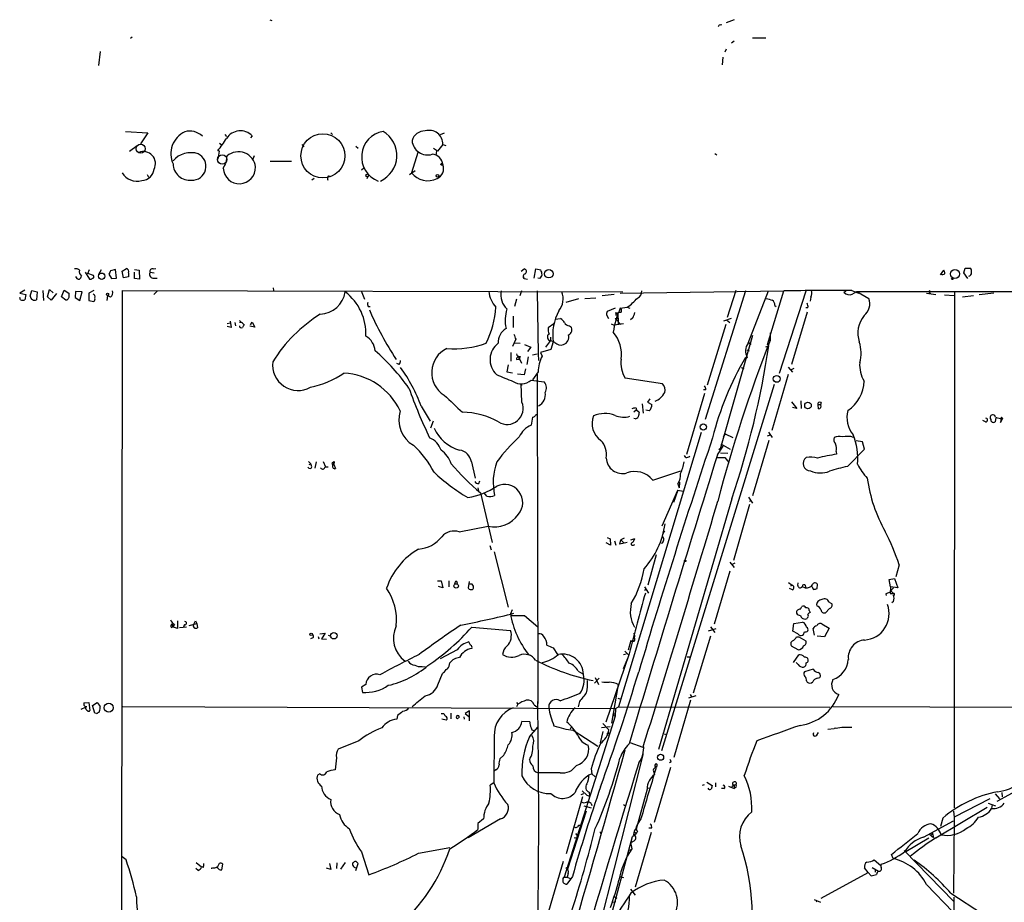
# Model space of a CAD drawing. Extents: x 0 to 1094, y 3274 to 4177.
# Drawn here: x 29 to 219, y 4007 to 4177 of the extents above; entities that cross this region are included whole.
import ezdxf

# ---------------------------------------------------------------- set-up
doc = ezdxf.new("R2010")
doc.units = 0
doc.header["$MEASUREMENT"] = 0
doc.layers.add('MAIN', color=5, linetype='CONTINUOUS')

msp = doc.modelspace()

# ---------------------------------------------------------------- linework, layer by layer
at = {"layer": 'MAIN'}
for p, q in [((77.1313, 4177.3686), (77.5547, 4177.1992)), ((163.9147, 4176.3526), (164.2533, 4176.4372)), ((166.624, 4177.3686), (165.1, 4176.7759)), ((50.292, 4173.8126), (50.6307, 4174.0666)), ((166.624, 4173.2199), (166.116, 4172.8812)), ((170.18, 4173.8972), (172.72, 4173.8972)), ((44.45, 4171.2726), (44.1113, 4168.5632)), ((165.1, 4171.6959), (164.846, 4171.1032)), ((164.4227, 4170.1719), (164.338, 4168.6479)), ((49.3607, 4155.8632), (53.6787, 4155.6092)), ((53.6787, 4155.6092), (52.2393, 4153.4926)), ((68.4953, 4155.2706), (68.834, 4154.8472)), ((88.9, 4155.6092), (89.2387, 4155.2706)), ((110.744, 4155.5246), (109.982, 4155.1859)), ((67.4793, 4153.5772), (67.9873, 4153.2386)), ((73.7447, 4155.0166), (73.406, 4154.5932)), ((51.562, 4153.0692), (50.1227, 4151.9686)), ((67.4793, 4152.0532), (67.1407, 4152.1379)), ((67.2253, 4150.5292), (67.4793, 4152.0532)), ((83.312, 4153.3232), (83.7353, 4152.8999)), ((93.726, 4152.9846), (94.1493, 4152.6459)), ((105.664, 4151.7992), (104.4787, 4147.9046)), ((109.474, 4152.0532), (108.712, 4152.5612)), ((109.3047, 4152.2226), (109.22, 4151.4606)), ((110.49, 4153.3232), (109.474, 4152.0532)), ((110.49, 4153.3232), (111.0827, 4153.1539)), ((162.8987, 4151.6299), (163.322, 4151.3759)), ((68.1567, 4148.7512), (68.6647, 4149.6826)), ((68.834, 4150.1906), (68.9187, 4151.1219)), ((74.168, 4151.1219), (73.914, 4150.5292)), ((77.216, 4150.1059), (81.3647, 4150.1059)), ((95.25, 4148.7512), (94.8267, 4148.4126)), ((105.156, 4148.2432), (104.0553, 4147.4812)), ((53.5093, 4147.5659), (53.7633, 4147.0579)), ((85.6827, 4146.8039), (85.2593, 4146.4652)), ((88.4767, 4147.3119), (88.9, 4147.1426)), ((96.012, 4147.1426), (95.8427, 4146.7192)), ((41.5713, 4128.7699), (42.418, 4127.4152)), ((42.0793, 4128.5159), (42.418, 4129.2779)), ((44.196, 4128.3466), (44.704, 4129.2779)), ((47.4133, 4129.2779), (46.482, 4129.0239)), ((47.5827, 4127.5846), (47.4133, 4129.2779)), ((48.6833, 4128.9392), (49.53, 4129.4472)), ((48.9373, 4127.6692), (48.6833, 4128.9392)), ((51.054, 4129.2779), (51.9853, 4129.1086)), ((51.054, 4127.4999), (51.054, 4128.7699)), ((51.9853, 4129.1086), (52.07, 4127.4152)), ((54.102, 4128.7699), (54.864, 4128.6006)), ((54.6947, 4129.3626), (55.2027, 4129.4472)), ((125.5607, 4128.9392), (126.1533, 4129.3626)), ((128.1007, 4127.5846), (128.4393, 4129.3626)), ((128.4393, 4129.3626), (129.3707, 4129.1932)), ((206.4173, 4128.2619), (207.01, 4129.1086)), ((210.9047, 4128.6006), (211.1587, 4129.5319)), ((211.1587, 4129.5319), (212.1747, 4129.5319)), ((43.18, 4128.0926), (42.0793, 4128.5159)), ((46.1433, 4128.3466), (46.6513, 4127.4999)), ((46.6513, 4127.4999), (47.5827, 4127.5846)), ((49.9533, 4127.8386), (48.9373, 4127.6692)), ((49.9533, 4128.6006), (49.9533, 4127.8386)), ((52.07, 4127.4152), (51.054, 4127.4999)), ((54.61, 4127.5846), (55.4567, 4127.5846)), ((126.1533, 4127.4999), (126.0687, 4127.9232)), ((126.1533, 4127.4999), (126.8307, 4127.4152)), ((129.2013, 4127.4999), (128.778, 4127.5846)), ((211.6667, 4127.4999), (210.9047, 4128.6006)), ((29.972, 4125.2986), (28.956, 4124.7059)), ((30.988, 4124.1132), (31.3267, 4125.2139)), ((31.3267, 4125.2139), (32.3427, 4124.9599)), ((32.3427, 4124.9599), (32.1733, 4123.4359)), ((33.4433, 4125.2139), (33.528, 4123.2666)), ((34.29, 4124.0286), (34.7133, 4125.3832)), ((34.7133, 4125.3832), (35.3907, 4124.7906)), ((36.9993, 4124.0286), (37.5073, 4125.2986)), ((37.5073, 4125.2986), (38.4387, 4124.7059)), ((39.7087, 4125.0446), (39.624, 4123.8592)), ((40.9787, 4124.9599), (39.7087, 4125.0446)), ((40.5553, 4123.2666), (40.9787, 4124.9599)), ((43.2647, 4125.2139), (42.2487, 4124.7059)), ((48.5987, 3996.8592), (48.768, 4125.2139)), ((48.768, 4125.2139), (145.2033, 4124.9599)), ((55.5413, 4125.1292), (54.7793, 4124.4519)), ((77.8087, 4125.7219), (77.8933, 4125.2139)), ((94.742, 4125.1292), (95.4193, 4123.5206)), ((125.6453, 4125.1292), (125.3067, 4124.1979)), ((128.6933, 4125.1292), (128.8627, 4113.0219)), ((144.6953, 4124.7059), (176.1913, 4125.1292)), ((168.8253, 4125.1292), (161.036, 4100.4066)), ((166.9627, 4125.2139), (165.2693, 4120.0492)), ((169.3333, 4115.0539), (173.228, 4125.1292)), ((173.0587, 4114.7999), (176.1913, 4125.1292)), ((175.3447, 4109.2966), (180.5093, 4125.1292)), ((188.1293, 4125.0446), (187.7907, 4124.8752)), ((189.3147, 4125.2139), (190.5847, 4124.7059)), ((189.3993, 4124.5366), (190.246, 4125.0446)), ((190.246, 4125.0446), (362.8813, 4124.9599)), ((190.246, 4125.0446), (192.6167, 4123.6899)), ((209.1267, 4125.0446), (209.042, 4025.5612)), ((28.956, 4124.7059), (30.1413, 4124.4519)), ((29.1253, 4123.4359), (28.956, 4123.8592)), ((30.1413, 4124.4519), (29.972, 4123.4359)), ((35.052, 4123.3512), (34.29, 4124.0286)), ((36.068, 4124.6212), (35.052, 4123.3512)), ((37.846, 4123.3512), (36.9993, 4124.0286)), ((38.1, 4123.3512), (37.846, 4123.3512)), ((39.624, 4123.8592), (40.5553, 4123.2666)), ((42.2487, 4124.7059), (42.2487, 4123.2666)), ((42.2487, 4123.2666), (43.2647, 4123.0972)), ((45.8893, 4124.2826), (45.72, 4123.2666)), ((46.482, 4123.9439), (45.8893, 4124.2826)), ((124.714, 4123.5206), (124.2907, 4122.1659)), ((136.652, 4123.6052), (134.1967, 4122.9279)), ((139.954, 4123.7746), (137.8373, 4123.6052)), ((141.224, 4124.2826), (143.51, 4124.5366)), ((181.4407, 4123.9439), (181.2713, 4123.1819)), ((203.708, 4124.7059), (205.486, 4124.4519)), ((207.1793, 4124.3672), (209.042, 4124.2826)), ((210.6507, 4124.0286), (212.7673, 4124.2826)), ((216.662, 4124.7059), (213.868, 4124.3672)), ((96.0967, 4122.1659), (96.52, 4122.1659)), ((143.6793, 4121.8272), (142.1553, 4121.1499)), ((144.6953, 4121.8272), (146.05, 4121.9966)), ((146.05, 4121.9966), (146.558, 4121.8272)), ((174.498, 4122.3352), (174.752, 4122.1659)), ((180.848, 4121.9119), (180.4247, 4121.9119)), ((69.5113, 4119.2872), (69.6807, 4118.1019)), ((71.2893, 4119.4566), (72.2207, 4118.6099)), ((124.0367, 4120.3032), (124.0367, 4118.1019)), ((132.1647, 4119.7106), (133.1807, 4119.7952)), ((142.0707, 4120.3879), (142.4093, 4119.7952)), ((143.6793, 4119.7952), (144.4413, 4119.7952)), ((143.6793, 4119.7952), (144.78, 4118.6946)), ((144.018, 4120.7266), (144.1873, 4120.8112)), ((144.1873, 4120.8112), (144.272, 4118.6099)), ((147.066, 4119.8799), (146.6427, 4119.5412)), ((166.0313, 4119.7952), (164.592, 4119.2872)), ((165.1847, 4119.5412), (165.7773, 4119.0332)), ((180.6787, 4121.0652), (177.7153, 4110.9899)), ((69.5113, 4118.9486), (68.9187, 4118.7792)), ((69.6807, 4118.1019), (68.9187, 4118.2712)), ((70.4427, 4119.0332), (70.5273, 4118.4406)), ((71.2893, 4119.1179), (71.882, 4119.0332)), ((74.2527, 4118.1866), (73.3213, 4118.3559)), ((73.406, 4118.6099), (73.7447, 4119.1179)), ((73.7447, 4119.1179), (74.2527, 4118.1866)), ((131.9107, 4118.7792), (130.81, 4118.0172)), ((134.874, 4118.4406), (135.128, 4118.2712)), ((142.9173, 4118.7792), (143.51, 4118.5252)), ((145.288, 4118.7792), (143.51, 4118.5252)), ((165.0153, 4118.6946), (161.4593, 4107.0106)), ((124.5447, 4115.8159), (123.952, 4114.4612)), ((131.2333, 4115.5619), (130.302, 4114.2919)), ((131.2333, 4116.2392), (131.2333, 4115.5619)), ((132.08, 4115.2232), (131.2333, 4115.5619)), ((170.18, 4116.5779), (163.9993, 4094.9032)), ((173.3127, 4115.8159), (173.5667, 4115.5619)), ((173.5667, 4117.0859), (173.5667, 4115.5619)), ((124.2907, 4115.1386), (125.3913, 4115.0539)), ((126.238, 4114.7999), (127.4233, 4114.2919)), ((127.4233, 4114.2919), (126.8307, 4113.4452)), ((131.318, 4113.8686), (129.286, 4113.2759)), ((131.7413, 4115.3079), (131.318, 4113.8686)), ((169.0793, 4113.7839), (169.5027, 4113.6146)), ((169.418, 4115.2232), (169.926, 4114.8846)), ((172.72, 4114.3766), (173.3127, 4114.5459)), ((173.0587, 4114.7999), (173.3127, 4114.5459)), ((173.0587, 4114.7999), (173.3127, 4114.5459)), ((123.6133, 4113.2759), (123.6133, 4111.5826)), ((124.714, 4111.9212), (125.222, 4112.0059)), ((125.0527, 4112.4292), (125.6453, 4111.2439)), ((125.0527, 4112.4292), (125.222, 4112.0059)), ((125.3913, 4112.5139), (125.222, 4112.0059)), ((126.9153, 4112.4292), (126.6613, 4110.9899)), ((127.762, 4112.8526), (128.6933, 4113.0219)), ((128.8627, 4113.0219), (128.9473, 4111.7519)), ((129.286, 4113.2759), (129.6247, 4112.5986)), ((168.7407, 4111.8366), (169.164, 4112.3446)), ((102.108, 4110.9899), (101.6, 4111.1592)), ((123.1053, 4110.9052), (122.8513, 4109.5506)), ((126.4073, 4110.1432), (126.1533, 4108.9579)), ((167.9787, 4110.3972), (168.4867, 4110.2279)), ((177.038, 4110.4819), (177.8847, 4109.4659)), ((178.1387, 4110.2279), (177.4613, 4109.8892)), ((122.8513, 4109.5506), (123.952, 4109.3812)), ((126.1533, 4108.9579), (124.8833, 4109.1272)), ((127.508, 4107.9419), (130.048, 4107.6032)), ((128.8627, 4109.5506), (127.762, 4108.0266)), ((128.6933, 4109.1272), (128.778, 4045.7119)), ((152.8233, 4107.2646), (145.6267, 4108.3652)), ((177.038, 4109.0426), (173.9053, 4098.2899)), ((125.5607, 4107.2646), (125.6453, 4106.9259)), ((125.73, 4103.7086), (125.5607, 4107.2646)), ((174.3287, 4107.0952), (152.654, 4036.5679)), ((161.2053, 4106.0792), (160.6973, 4106.0792)), ((150.368, 4104.3859), (149.9447, 4103.7086)), ((160.9513, 4105.4019), (157.48, 4093.6332)), ((106.3413, 4102.9466), (108.0347, 4100.0679)), ((147.828, 4102.2692), (147.32, 4101.7612)), ((147.6587, 4102.6926), (147.828, 4102.2692)), ((147.828, 4102.2692), (148.336, 4101.7612)), ((148.9287, 4103.3699), (149.098, 4101.5919)), ((150.2833, 4102.0152), (149.606, 4102.1846)), ((149.9447, 4103.7086), (150.7913, 4103.2852)), ((177.7153, 4103.7932), (178.7313, 4102.5232)), ((178.7313, 4102.5232), (177.8847, 4102.6926)), ((179.4933, 4103.9626), (179.578, 4102.5232)), ((183.3033, 4103.2006), (182.7953, 4103.2006)), ((182.88, 4102.4386), (182.7953, 4103.2006)), ((183.388, 4103.6239), (183.3033, 4103.2006)), ((127.762, 4100.8299), (127.508, 4099.3059)), ((147.574, 4100.4912), (147.32, 4100.5759)), ((217.0853, 4100.7452), (216.916, 4099.8986)), ((217.0007, 4100.8299), (217.17, 4100.7452)), ((217.0853, 4100.7452), (218.3553, 4100.4912)), ((218.1013, 4100.8299), (217.932, 4099.8139)), ((217.932, 4099.8139), (218.3553, 4100.4912)), ((218.1013, 4100.8299), (218.3553, 4100.4912)), ((218.186, 4100.7452), (218.3553, 4100.4912)), ((108.6273, 4100.0679), (108.1193, 4098.7132)), ((215.0533, 4099.8986), (214.5453, 4100.1526)), ((160.274, 4097.8666), (144.3567, 4045.0346)), ((164.9307, 4097.6126), (164.5073, 4097.0199)), ((164.9307, 4097.6126), (166.37, 4096.9352)), ((173.5667, 4097.3586), (172.974, 4097.1892)), ((173.228, 4097.9512), (173.99, 4096.9352)), ((163.4067, 4093.5486), (164.5073, 4095.2419)), ((164.5073, 4095.2419), (163.6607, 4094.5646)), ((164.084, 4095.6652), (165.862, 4094.6492)), ((173.3127, 4096.3426), (170.18, 4085.6746)), ((188.468, 4091.3472), (191.77, 4094.6492)), ((191.3467, 4096.0886), (190.1613, 4096.2579)), ((191.77, 4094.6492), (191.3467, 4096.0886)), ((157.3107, 4093.0406), (157.0567, 4093.4639)), ((163.2373, 4093.0406), (164.846, 4093.0406)), ((163.9993, 4093.9719), (165.4387, 4093.8872)), ((164.846, 4093.0406), (165.608, 4092.1092)), ((186.2667, 4094.2259), (186.3513, 4093.7179)), ((84.582, 4092.2786), (85.09, 4091.8552)), ((84.7513, 4091.6859), (85.09, 4091.8552)), ((85.2593, 4091.2626), (85.09, 4091.8552)), ((86.106, 4092.1939), (85.852, 4091.0086)), ((87.4607, 4092.2786), (87.884, 4091.2626)), ((87.7993, 4091.2626), (88.392, 4091.2626)), ((89.2387, 4092.1092), (89.5773, 4092.2786)), ((89.3233, 4091.6859), (89.5773, 4092.2786)), ((89.5773, 4092.2786), (89.4927, 4091.6859)), ((89.4927, 4091.6859), (89.8313, 4090.9239)), ((115.9933, 4092.1939), (116.7553, 4089.0612)), ((150.9607, 4088.7226), (156.3793, 4090.5006)), ((117.2633, 4087.1986), (117.348, 4086.6059)), ((117.4327, 4088.0452), (117.602, 4088.5532)), ((155.7867, 4087.9606), (156.0407, 4087.1986)), ((156.1253, 4088.2992), (156.0407, 4087.1986)), ((117.7713, 4086.2672), (119.9727, 4076.6999)), ((118.9567, 4085.5899), (118.4487, 4086.2672)), ((166.2007, 4085.0819), (152.0613, 4036.8219)), ((152.7387, 4079.9172), (155.7867, 4086.7752)), ((155.7867, 4086.7752), (154.94, 4084.4046)), ((155.7867, 4086.7752), (156.8027, 4086.6059)), ((169.418, 4085.4206), (170.18, 4084.2352)), ((169.5873, 4083.9812), (166.5393, 4073.2286)), ((169.5873, 4084.6586), (169.8413, 4084.7432)), ((113.6227, 4078.7319), (119.2107, 4079.8326)), ((142.1553, 4077.6312), (142.748, 4077.3772)), ((145.4573, 4077.5466), (144.78, 4077.2079)), ((119.5493, 4076.1072), (119.8033, 4075.2606)), ((142.8327, 4076.1919), (141.986, 4076.6152)), ((142.748, 4077.3772), (142.8327, 4076.1919)), ((143.5947, 4077.0386), (143.8487, 4076.1919)), ((144.6107, 4076.3612), (144.78, 4077.2079)), ((146.05, 4076.6999), (144.6107, 4076.3612)), ((144.78, 4077.2079), (145.3727, 4076.6152)), ((146.7273, 4077.2079), (147.4893, 4077.4619)), ((147.2353, 4076.1919), (147.4893, 4076.2766)), ((120.396, 4074.9219), (123.1053, 4064.2539)), ((151.638, 4074.3292), (150.0293, 4068.4872)), ((165.7773, 4072.8899), (166.624, 4071.8739)), ((166.7933, 4072.7206), (166.116, 4072.3819)), ((198.4587, 4072.3819), (197.7813, 4070.0959)), ((165.7773, 4071.1966), (162.814, 4060.9519)), ((109.474, 4069.3339), (110.1513, 4069.3339)), ((110.49, 4067.9792), (109.6433, 4068.2332)), ((110.1513, 4069.3339), (110.49, 4067.9792)), ((111.6753, 4069.3339), (111.6753, 4068.1486)), ((113.1147, 4069.2492), (113.284, 4068.8259)), ((115.57, 4069.1646), (115.4007, 4067.9792)), ((116.1627, 4068.6566), (115.57, 4068.6566)), ((149.352, 4068.1486), (150.114, 4066.9632)), ((177.1227, 4068.9952), (177.8, 4068.4872)), ((177.546, 4068.3179), (177.8, 4068.4872)), ((178.9007, 4068.4026), (178.9853, 4068.9106)), ((179.7473, 4068.2332), (180.34, 4067.9792)), ((181.61, 4068.2332), (181.9487, 4067.6406)), ((182.626, 4067.8099), (182.7107, 4068.5719)), ((196.5113, 4069.5879), (197.5273, 4069.7572)), ((196.7653, 4068.1486), (196.5113, 4069.5879)), ((196.7653, 4068.1486), (196.6807, 4066.8786)), ((198.2047, 4067.9792), (196.7653, 4068.1486)), ((197.5273, 4069.7572), (198.2047, 4067.9792)), ((149.6907, 4067.6406), (149.352, 4067.4712)), ((177.8847, 4067.5559), (177.292, 4067.8099)), ((195.834, 4066.7939), (195.9187, 4066.4552)), ((196.6807, 4066.8786), (197.358, 4066.8786)), ((196.85, 4067.3866), (197.358, 4066.8786)), ((179.4087, 4063.8306), (179.6627, 4064.3386)), ((184.912, 4065.1852), (185.42, 4064.9312)), ((197.358, 4065.3546), (197.0193, 4065.1006)), ((123.8673, 4063.7459), (123.5287, 4062.9839)), ((126.238, 4062.6452), (128.778, 4060.4439)), ((181.102, 4063.5766), (181.2713, 4063.2379)), ((184.9967, 4063.9999), (184.2347, 4063.1532)), ((58.166, 4060.6979), (58.3353, 4061.0366)), ((58.3353, 4061.0366), (58.42, 4060.4439)), ((58.7587, 4060.8672), (58.42, 4060.4439)), ((59.3513, 4060.1052), (58.42, 4060.4439)), ((59.3513, 4061.6292), (59.3513, 4060.1052)), ((60.706, 4060.8672), (60.452, 4060.2746)), ((61.6373, 4060.6979), (63.0767, 4061.1212)), ((62.484, 4060.9519), (62.8227, 4061.6292)), ((62.8227, 4061.6292), (63.0767, 4061.1212)), ((62.8227, 4061.6292), (63.0767, 4061.1212)), ((63.0767, 4061.1212), (63.246, 4060.2746)), ((162.052, 4060.4439), (162.8987, 4059.3432)), ((177.9693, 4059.5972), (178.1387, 4061.1212)), ((178.1387, 4061.1212), (179.832, 4061.3752)), ((180.7633, 4062.2219), (180.6787, 4062.0526)), ((183.5573, 4061.0366), (184.912, 4060.1899)), ((61.1293, 4060.3592), (59.7747, 4060.2746)), ((86.4447, 4058.5812), (86.614, 4058.1579)), ((86.7833, 4059.0892), (87.7993, 4059.2586)), ((87.7993, 4059.2586), (87.122, 4058.1579)), ((88.392, 4058.8352), (88.9, 4058.6659)), ((116.078, 4060.3592), (123.5287, 4059.7666)), ((162.052, 4058.6659), (158.75, 4047.6592)), ((161.7133, 4059.6819), (163.1527, 4060.1052)), ((178.9007, 4059.0892), (177.9693, 4059.5972)), ((178.6467, 4058.4966), (179.07, 4058.4966)), ((179.07, 4058.4966), (180.4247, 4057.7346)), ((182.118, 4058.8352), (181.864, 4060.1052)), ((184.0653, 4058.4966), (182.626, 4058.6659)), ((184.912, 4060.1899), (184.0653, 4058.4966)), ((85.4287, 4058.3272), (85.0053, 4058.1579)), ((87.122, 4058.1579), (88.0533, 4058.0732)), ((115.824, 4056.8879), (115.4853, 4057.5652)), ((146.7273, 4057.8192), (146.2193, 4055.9566)), ((178.9853, 4056.0412), (177.7153, 4056.7186)), ((113.284, 4056.0412), (109.982, 4054.2632)), ((131.7413, 4056.3799), (132.588, 4055.1099)), ((146.3887, 4055.2792), (141.9013, 4042.0712)), ((145.796, 4055.1946), (145.288, 4055.0252)), ((145.542, 4055.7872), (146.304, 4055.0252)), ((178.054, 4053.5859), (179.07, 4055.0252)), ((106.5107, 4052.8239), (107.188, 4052.7392)), ((111.76, 4053.1626), (111.8447, 4053.5012)), ((145.288, 4052.4006), (146.2193, 4054.5172)), ((157.5647, 4054.6866), (158.242, 4054.6866)), ((178.9853, 4053.1626), (178.562, 4053.5859)), ((109.5587, 4049.2679), (110.4053, 4051.4692)), ((136.5673, 4051.8926), (137.4987, 4051.3846)), ((181.864, 4052.3159), (180.1707, 4051.8079)), ((95.6733, 4049.3526), (94.8267, 4048.8446)), ((140.6313, 4050.5379), (139.7, 4049.6066)), ((139.8693, 4050.7072), (140.462, 4049.3526)), ((144.272, 4049.3526), (143.002, 4041.9019)), ((180.594, 4050.0299), (180.6787, 4049.7759)), ((182.626, 4050.5379), (183.134, 4050.7072)), ((94.8267, 4048.8446), (94.996, 4047.8286)), ((159.258, 4047.1512), (157.8187, 4046.7279)), ((158.1573, 4047.4052), (158.496, 4046.8972)), ((41.3173, 4045.7966), (42.2487, 4045.8812)), ((42.2487, 4045.8812), (42.5027, 4044.3572)), ((43.0107, 4045.2886), (43.8573, 4045.8812)), ((43.434, 4043.8492), (43.0107, 4045.2886)), ((43.8573, 4045.8812), (44.45, 4045.1192)), ((124.714, 4045.8812), (124.968, 4045.5426)), ((124.968, 4045.5426), (124.714, 4045.0346)), ((128.1007, 4045.4579), (128.6087, 4045.0346)), ((136.8213, 4046.0506), (136.5673, 4045.0346)), ((144.1873, 4046.7279), (144.6107, 4046.5586)), ((144.1873, 4046.7279), (144.6107, 4046.5586)), ((158.242, 4046.3046), (155.0247, 4035.2979)), ((43.7727, 4043.7646), (43.434, 4043.8492)), ((48.8527, 4045.1192), (143.764, 4044.6959)), ((101.7693, 4043.3412), (101.6, 4042.6639)), ((110.1513, 4043.7646), (110.6593, 4043.7646)), ((112.014, 4043.8492), (112.014, 4042.7486)), ((115.6547, 4044.2726), (114.808, 4043.7646)), ((114.808, 4043.7646), (115.4853, 4043.1719)), ((115.6547, 4042.3252), (115.6547, 4044.2726)), ((143.3407, 4043.5952), (143.8487, 4043.8492)), ((143.4253, 4043.3412), (143.6793, 4043.2566)), ((143.764, 4044.6959), (143.6793, 4043.2566)), ((143.764, 4044.6959), (144.3567, 4045.0346)), ((144.3567, 4045.0346), (185.0813, 4044.9499)), ((185.674, 4045.1192), (246.8033, 4044.8652)), ((111.1673, 4042.4946), (110.3207, 4042.6639)), ((114.554, 4043.0872), (114.6387, 4042.6639)), ((127.254, 4042.1559), (125.73, 4042.2406)), ((141.3087, 4041.8172), (142.494, 4040.6319)), ((143.6793, 4043.2566), (142.6633, 4039.9546)), ((127.1693, 4039.2772), (128.778, 4041.1399)), ((142.6633, 4039.9546), (133.858, 4012.2686)), ((135.2973, 4041.2246), (135.0433, 4040.7166)), ((135.636, 4040.5472), (140.3773, 4037.4992)), ((141.3087, 4040.2932), (140.8007, 4038.0919)), ((141.0547, 4041.0552), (142.748, 4041.2246)), ((142.1553, 4039.9546), (142.6633, 4039.9546)), ((142.1553, 4039.9546), (142.24, 4039.5312)), ((153.162, 4039.8699), (153.5853, 4039.7006)), ((182.5413, 4039.6159), (182.88, 4040.1239)), ((184.658, 4040.7166), (185.928, 4040.8859)), ((94.3187, 4038.5152), (90.3393, 4036.9066)), ((120.396, 4039.3619), (120.3113, 4030.3872)), ((146.558, 4038.1766), (149.0133, 4037.2452)), ((149.0133, 4035.8059), (133.0113, 3972.4752)), ((149.0133, 4036.3986), (149.0133, 4035.8059)), ((90.0007, 4035.2132), (89.7467, 4032.9272)), ((122.2587, 4035.7212), (121.4967, 4035.0439)), ((154.5167, 4034.4512), (154.178, 4034.2819)), ((86.7833, 4032.1652), (86.36, 4031.9112)), ((120.7347, 4032.9272), (120.396, 4032.6732)), ((133.096, 4032.3346), (128.8627, 4032.3346)), ((139.1073, 4033.0966), (139.192, 4032.1652)), ((139.192, 4032.1652), (139.8693, 4031.5726)), ((151.0453, 4032.8426), (151.2993, 4031.9959)), ((151.2993, 4022.8519), (154.432, 4033.4352)), ((151.4687, 4033.4352), (151.5533, 4033.0966)), ((151.5533, 4033.4352), (151.5533, 4033.0966)), ((120.3113, 4030.3872), (119.634, 4029.9639)), ((160.8667, 4030.0486), (160.4433, 4029.8792)), ((161.3747, 4030.5566), (162.3907, 4029.8792)), ((163.068, 4030.3872), (163.068, 4029.6252)), ((226.06, 4031.6572), (217.2547, 4026.8312)), ((137.16, 4028.1859), (137.668, 4028.3552)), ((137.3293, 4028.8632), (138.2607, 4028.0166)), ((138.684, 4028.6092), (138.7687, 4027.8472)), ((138.684, 4028.6092), (138.7687, 4027.8472)), ((149.86, 4029.2019), (147.7433, 4021.4972)), ((149.9447, 4029.4559), (150.4527, 4029.3712)), ((164.6767, 4029.2866), (164.1687, 4029.2866)), ((165.5233, 4029.7946), (166.624, 4029.2866)), ((166.624, 4029.9639), (166.2007, 4029.6252)), ((166.624, 4029.9639), (166.624, 4029.2866)), ((167.0473, 4029.5406), (166.624, 4029.2866)), ((216.916, 4028.2706), (217.7627, 4027.3392)), ((218.186, 4028.5246), (218.2707, 4027.6779)), ((137.414, 4027.6779), (134.2813, 4016.7559)), ((138.2607, 4028.0166), (138.7687, 4027.8472)), ((139.1073, 4026.4079), (139.192, 4026.0692)), ((215.9, 4027.3392), (209.042, 4023.7832)), ((215.5613, 4026.4926), (217.0007, 4025.9846)), ((138.0913, 4024.9686), (134.5353, 4013.7926)), ((137.668, 4025.9846), (139.1073, 4025.5612)), ((145.288, 4026.2386), (145.7113, 4025.9846)), ((205.486, 4019.8039), (215.392, 4025.7306)), ((208.8727, 4024.9686), (209.042, 4023.7832)), ((216.3233, 4026.2386), (216.2387, 4025.4766)), ((121.5813, 4023.4446), (115.4007, 4019.8039)), ((118.364, 4023.4446), (117.2633, 4022.5979)), ((117.2633, 4022.5979), (117.2633, 4021.4126)), ((147.9127, 4022.0899), (148.082, 4022.5979)), ((148.6747, 4023.4446), (148.082, 4022.5979)), ((203.1153, 4019.9732), (208.8727, 4023.1059)), ((206.8407, 4023.6139), (206.4173, 4022.0052)), ((209.042, 4023.7832), (208.8727, 4009.1359)), ((136.652, 4022.2592), (137.2447, 4022.2592)), ((147.066, 4020.0579), (147.828, 4020.7352)), ((147.4047, 4020.9046), (147.828, 4020.7352)), ((150.622, 4020.8199), (147.574, 4010.3212)), ((147.7433, 4021.6666), (147.9127, 4022.0899)), ((147.9973, 4021.0739), (147.828, 4020.7352)), ((150.7067, 4021.6666), (150.1987, 4021.6666)), ((204.216, 4020.5659), (205.0627, 4019.8886)), ((204.8087, 4020.9046), (204.6393, 4020.3966)), ((204.8087, 4020.9046), (205.0627, 4019.8886)), ((135.8053, 4019.8039), (136.4827, 4019.8886)), ((136.398, 4020.4812), (136.652, 4020.3966)), ((141.732, 4000.4152), (147.066, 4020.0579)), ((204.1313, 4019.7192), (199.7287, 4017.0946)), ((208.3647, 4020.3119), (208.8727, 4020.4812)), ((94.8267, 4017.0946), (96.266, 4012.6919)), ((105.8333, 4016.8406), (111.8447, 4017.9412)), ((146.558, 4017.3486), (146.8967, 4017.6872)), ((146.812, 4018.3646), (146.8967, 4017.6872)), ((199.39, 4017.3486), (208.9573, 4007.5272)), ((49.4453, 4015.5706), (48.6833, 4016.1632)), ((62.992, 4015.0626), (64.008, 4014.2159)), ((67.3947, 4014.8932), (67.056, 4014.2159)), ((88.646, 4014.8932), (88.9, 4013.7079)), ((90.0853, 4014.9779), (90.0007, 4013.8772)), ((91.694, 4015.0626), (90.7627, 4013.7926)), ((93.3027, 4015.0626), (93.1333, 4014.9779)), ((93.726, 4013.5386), (94.1493, 4014.8932)), ((133.6887, 4015.2319), (130.556, 4004.5639)), ((193.6327, 4015.5706), (194.9027, 4014.4699)), ((197.2733, 4015.8246), (196.9347, 4016.5866)), ((63.3307, 4013.5386), (62.9073, 4013.8772)), ((64.3467, 4014.1312), (64.008, 4014.2159)), ((67.564, 4013.6232), (67.9027, 4013.6232)), ((67.9027, 4013.6232), (68.072, 4014.7239)), ((88.9, 4013.7079), (88.0533, 4013.9619)), ((183.388, 4008.2046), (192.4473, 4013.1152)), ((192.4473, 4013.1152), (191.77, 4014.0466)), ((193.04, 4012.5226), (192.4473, 4013.1152)), ((193.2093, 4014.1312), (194.4793, 4013.3692)), ((193.802, 4013.7926), (193.802, 4013.1999)), ((133.858, 4012.2686), (134.4507, 4012.2686)), ((135.4667, 4012.3532), (134.366, 4010.9139)), ((134.62, 4012.9459), (134.4507, 4012.2686)), ((134.4507, 4012.2686), (135.0433, 4012.0146)), ((144.6107, 4012.3532), (145.288, 4012.1839)), ((146.6427, 4009.8979), (147.574, 4008.7972)), ((203.708, 4010.8292), (208.788, 4005.5799)), ((143.256, 4007.4426), (143.8487, 4007.5272)), ((143.5947, 4008.4586), (144.018, 4008.2046)), ((182.0333, 4007.9506), (183.3033, 4007.4426)), ((182.5413, 4007.6966), (182.4567, 4007.4426)), ((208.3647, 4009.1359), (214.4607, 4005.1566)), ((208.9573, 4008.3739), (209.042, 3965.0246))]:
    msp.add_line(p, q, dxfattribs=at)
for centre, radius in [((87.3769, 4151.15), 4.2317), ((110.3206, 4149.5133), 0.1893), ((95.9333, 4147.3785), 0.2486), ((109.4739, 4147.3119), 0.2677), ((130.9421, 4128.453), 0.823), ((209.1912, 4128.4051), 0.8675), ((44.7557, 4127.9653), 0.6162), ((208.661, 4127.4576), 0.1338), ((45.8893, 4124.4943), 0.2116), ((174.834, 4108.1965), 0.6496), ((180.8627, 4103.0535), 0.6379), ((160.695, 4098.9513), 0.6055), ((157.1977, 4073.144), 0.1411), ((113.0635, 4068.3338), 0.4228), ((85.1092, 4059.0085), 0.2508), ((89.5028, 4058.7419), 0.6218), ((46.1146, 4044.8785), 0.8527), ((152.462, 4035.3208), 0.5797)]:
    msp.add_circle(centre, radius, dxfattribs=at)
at = {"layer": 'MAIN', "color": 5}
for centre, radius in [((52.2816, 4152.5189), 0.8616), ((67.9786, 4150.4513), 0.9087)]:
    msp.add_circle(centre, radius, dxfattribs=at)
at = {"layer": 'MAIN'}
for centre, radius, start, end in [((163.8724, 4176.0562), 0.2994, 81.878017, 188.121983), ((62.7379, 4151.5453), 4.6597, 114.701112, 204.70386), ((61.7642, 4152.4763), 3.4428, 45.500135, 106.425229), ((71.4884, 4152.8384), 3.1361, 43.991016, 147.821101), ((99.8373, 4150.9503), 4.9879, 99.951619, 248.928758), ((96.2391, 4151.2113), 5.3969, 294.385262, 59.536393), ((107.027, 4153.3888), 2.5602, 88.292223, 164.216297), ((107.8658, 4153.4345), 2.6265, 357.571374, 106.876429), ((39.2587, 4173.843), 35.3344, 322.100569, 326.825962), ((107.5597, 4154.3295), 3.0062, 184.661082, 287.386201), ((52.7897, 4149.6447), 2.3307, 332.870959, 112.422255), ((61.9519, 4147.1833), 4.5746, 72.458214, 138.898907), ((62.1925, 4149.131), 2.6691, 267.16954, 64.757973), ((71.0971, 4148.5731), 3.3529, 7.404591, 130.51974), ((61.7565, 4149.7045), 3.2536, 181.877589, 275.364866), ((108.3121, 4149.2827), 2.1828, 3.832583, 86.167417), ((51.6142, 4149.7073), 3.4409, 211.594303, 284.802382), ((52.3947, 4148.864), 2.4854, 272.273656, 353.48262), ((71.2893, 4148.8783), 3.0988, 182.322979, 2.321056), ((107.5827, 4150.2482), 3.8893, 217.053745, 297.677854), ((108.6102, 4148.6738), 2.0257, 292.619212, 21.877043), ((89.239, 4146.7191), 0.9657, 142.1297, 195.24367), ((39.7932, 4128.4589), 0.9387, 43.800038, 105.69303), ((41.4529, 4128.8546), 1.0145, 165.500776, 236.571512), ((215.6275, 4044.0153), 189.3057, 153.31696, 153.546156), ((49.276, 4128.7911), 0.7036, 344.290627, 68.83678), ((54.751, 4128.3466), 0.7748, 146.886234, 259.516601), ((54.5, 4128.9646), 0.4431, 63.932306, 206.067694), ((126.0853, 4128.8437), 0.5233, 307.975814, 82.534135), ((127.3678, 4128.1467), 2.2598, 2.922039, 27.586725), ((206.3065, 4128.4563), 0.9594, 3.561805, 42.837328), ((211.4129, 4128.9393), 0.9651, 344.735509, 37.879149), ((40.392, 4128.1226), 0.7118, 196.268254, 276.348192), ((39.7928, 4128.3469), 1.1522, 306.039438, 342.889228), ((42.5873, 4127.7539), 0.3787, 243.441716, 333.441716), ((42.9684, 4127.8809), 0.2993, 261.856362, 45.013536), ((126.4752, 4127.9124), 0.5232, 97.45643, 232.032818), ((127.9981, 4128.6671), 1.6763, 315.870102, 346.011837), ((206.7933, 4128.9467), 0.6381, 233.893402, 317.534233), ((211.8642, 4128.5159), 0.5088, 266.822669, 19.435662), ((45.9103, 4124.7483), 0.9869, 305.40202, 22.703826), ((86.5834, 4125.8159), 5.1818, 273.148427, 350.491506), ((85.487, 4116.87), 10.1967, 357.406496, 52.502668), ((124.139, 4125.3347), 4.7678, 183.48833, 224.437462), ((125.3151, 4124.3492), 3.6487, 167.656502, 227.526884), ((130.125, 4123.6301), 3.5669, 319.617716, 21.889703), ((147.4981, 4125.0285), 1.3497, 291.708385, 4.278888), ((186.0571, 3613.234), 511.9903, 89.635446, 91.10413), ((179.9245, 4124.6827), 1.6866, 334.021378, 18.357603), ((204.5876, 4124.9753), 0.3732, 140.251442, 251.628179), ((29.5487, 4124.283), 0.947, 243.443066, 296.551522), ((31.8089, 4124.174), 0.8232, 184.235881, 296.275555), ((165.2577, 4038.938), 152.6259, 146.192738, 146.421942), ((250.1385, 4124.2825), 211.7002, 179.885408, 180.114564), ((42.8837, 4123.9863), 0.5896, 338.958303, 68.967373), ((42.8413, 4123.5629), 0.6294, 312.276138, 19.655661), ((139.1218, 4131.5398), 11.7929, 305.979008, 318.817229), ((258.0808, 4419.8749), 308.2168, 253.938098, 254.167258), ((173.0305, 4122.2364), 1.4709, 3.851648, 49.281668), ((188.8067, 4125.7114), 1.3159, 219.455456, 296.767578), ((189.7496, 4122.7163), 3.0279, 309.738218, 18.756284), ((97.5769, 4122.7161), 1.5792, 172.29219, 200.390429), ((150.5956, 4144.593), 58.9603, 203.070493, 213.650933), ((99.8926, 4123.8672), 20.9259, 335.091666, 354.871386), ((129.3708, 4119.4951), 6.8689, 161.647086, 193.148482), ((141.9172, 4116.5511), 10.2515, 152.282614, 186.965366), ((143.6371, 4120.5997), 1.5806, 159.629778, 187.700518), ((158.5603, 4115.2686), 15.338, 154.684314, 172.876652), ((144.439, 4121.3704), 0.5238, 324.361868, 60.704217), ((179.7051, 4122.1237), 1.1623, 349.501163, 33.109008), ((101.9183, 4096.4476), 28.4934, 121.88408, 148.11592), ((131.869, 4117.7215), 2.4537, 32.315026, 57.684974), ((101.9475, 4417.3269), 299.3541, 278.013484, 278.242669), ((144.018, 4120.5149), 0.2116, 90, 216.875312), ((144.3421, 4121.5592), 3.1999, 328.345929, 349.582729), ((195.7768, 4117.0124), 5.3042, 140.477265, 198.744775), ((71.6703, 4118.4194), 0.3816, 176.815173, 303.694232), ((199.0397, 4033.6887), 152.6259, 146.192738, 146.421942), ((124.5338, 4115.1095), 3.3762, 123.262695, 180.943586), ((132.673, 4117.6786), 1.8935, 169.698943, 206.560992), ((134.8253, 4119.3922), 0.9528, 202.13417, 272.929668), ((134.3419, 4117.6181), 1.022, 290.791594, 39.720153), ((93.9164, 4113.3278), 3.5466, 4.638466, 60.305014), ((378.3676, 4200.9962), 267.7345, 198.322022, 198.551212), ((131.3181, 4116.2393), 0.6826, 119.757374, 262.864574), ((133.2123, 4116.2446), 1.5498, 291.221984, 15.646803), ((138.4165, 4112.9104), 6.5113, 352.015122, 40.86491), ((427.1911, 4015.7787), 272.5473, 158.523884, 165.361094), ((69.8561, 4082.0652), 41.9149, 35.521136, 48.824902), ((113.4845, 4109.4098), 5.1384, 115.751703, 237.768864), ((112.4503, 4134.134), 20.1318, 266.58758, 288.601448), ((123.5508, 4111.9039), 3.9558, 127.220996, 226.329505), ((133.2588, 4116.3401), 1.6239, 223.455482, 288.471769), ((1.1575, 4140.5103), 174.1022, 341.435798, 351.423307), ((171.1179, 4113.5824), 2.313, 140.492559, 212.35435), ((184.2838, 4113.1796), 6.8113, 344.23116, 18.208043), ((100.8374, 4111.8368), 1.527, 326.315136, 356.812677), ((125.0284, 4112.0785), 0.3515, 86.036311, 206.579628), ((125.2836, 4113.0758), 0.5721, 185.405678, 280.850351), ((135.762, 4109.445), 6.9001, 152.804016, 179.123105), ((150.1285, 4111.2075), 5.324, 171.375259, 212.267072), ((219.9066, 4082.3614), 59.2308, 149.588337, 165.840468), ((82.6163, 4110.8984), 4.9289, 173.013833, 298.992505), ((74.7458, 4090.8597), 33.8285, 20.934417, 35.278077), ((196.7792, 4110.8641), 5.9586, 175.529021, 211.253663), ((81.1914, 4124.6409), 18.4522, 281.928526, 303.739328), ((90.7715, 4096.596), 12.7182, 25.220306, 86.986999), ((461.1065, 4912.7234), 872.7532, 247.0516719, 247.2808524), ((125.5952, 4110.2358), 2.9868, 238.5467, 309.823501), ((198.7351, 4140.2218), 100.6131, 199.632089, 205.535429), ((128.7674, 4106.4734), 1.7077, 328.108069, 41.420114), ((151.6801, 4106.0791), 1.6469, 342.037032, 46.040643), ((158.2911, 4105.5311), 2.9653, 10.651703, 26.219406), ((184.5832, 4107.9932), 7.1055, 303.962691, 358.220894), ((938.0195, 4992.4094), 1213.1645, 227.0065012, 227.2356847), ((127.8947, 4105.145), 2.3614, 296.471732, 10.398166), ((149.993, 4107.2792), 3.6747, 292.242661, 332.303185), ((122.8818, 4102.5156), 3.0879, 237.93994, 22.726911), ((104.97, 4271.9578), 174.5653, 283.92564, 284.154823), ((148.539, 4103.4495), 2.2583, 320.570282, 355.827798), ((183.134, 4103.353), 0.3714, 46.844093, 204.225635), ((182.8632, 4102.9465), 0.5082, 271.894503, 30.000795), ((107.7278, 4100.3211), 5.7077, 162.733944, 239.341304), ((114.312, 4087.9355), 13.8257, 59.91458, 90.04973), ((127.8045, 4101.3799), 0.5516, 265.58138, 327.548723), ((128.5028, 4101.0205), 0.2413, 37.862488, 164.765709), ((143.2594, 4099.6267), 4.0033, 158.654121, 235.119014), ((141.7092, 4096.0229), 5.5099, 69.049988, 113.28939), ((145.3519, 4105.0484), 4.225, 246.678899, 286.586758), ((147.2353, 4101.5919), 1.1516, 287.103826, 323.975919), ((359.906, 4059.012), 215.8457, 168.576788, 168.805966), ((193.496, 4100.7392), 5.1272, 164.609822, 220.005171), ((215.0957, 4100.2796), 0.3833, 263.649905, 83.66476), ((216.4762, 4100.7477), 0.531, 8.906983, 219.972751), ((216.6196, 4100.3642), 0.5519, 175.594129, 302.480746), ((218.2711, 4100.915), 0.1899, 206.619015, 243.380985), ((115.8057, 4101.8788), 7.6907, 204.306214, 254.166148), ((129.3448, 4095.1831), 4.5135, 114.014046, 155.985954), ((106.5115, 4093.3075), 3.824, 17.854041, 67.902828), ((144.7821, 4075.174), 29.323, 131.840219, 144.51938), ((1478.9971, 3656.3399), 1388.2649, 161.4996608, 163.4492238), ((186.9015, 4096.4695), 1.0792, 154.43462, 228.185245), ((186.808, 4094.8553), 2.2584, 73.431492, 112.933089), ((188.4039, 4093.1122), 4.022, 71.902018, 103.690387), ((177.4697, 4092.738), 12.9817, 355.726339, 21.250643), ((92.7481, 4081.9963), 18.0451, 27.20689, 48.022723), ((137.9272, 4093.584), 4.1071, 351.203246, 42.195426), ((184.412, 4094.8389), 1.9534, 341.710676, 25.024867), ((107.6255, 4090.5711), 4.6539, 16.01693, 57.130144), ((113.3263, 4091.8129), 2.6941, 8.130102, 81.869898), ((145.124, 4093.1039), 3.1415, 182.700286, 285.533776), ((5990.7304, 2280.3439), 6102.902, 162.71617491, 163.26230278), ((156.7615, 4095.9581), 2.9688, 280.660795, 296.210313), ((181.3205, 4091.8999), 1.3997, 125.418241, 271.453272), ((181.425, 4088.189), 4.9372, 74.905695, 100.688377), ((212.2783, 3960.7687), 135.4537, 101.035, 102.608363), ((84.8677, 4091.3155), 0.3951, 200.379542, 352.306667), ((87.3578, 4091.2686), 0.4414, 203.411623, 359.221396), ((89.3657, 4091.8975), 0.2468, 120.959776, 300.97172), ((89.677, 4091.3714), 0.4734, 138.357413, 289.024422), ((145.8264, 4120.4203), 44.1987, 220.262362, 230.59857), ((131.4371, 4088.2697), 11.2404, 159.566675, 192.905711), ((150.7087, 4092.9162), 6.3048, 332.373345, 353.421562), ((200.6891, 4038.8594), 53.8918, 103.107048, 106.928826), ((200.7541, 4096.8835), 11.534, 206.314014, 222.702848), ((134.4549, 4117.5269), 37.4507, 226.755063, 239.266741), ((147.5177, 4085.9137), 4.4435, 39.208571, 110.448442), ((153.5854, 4089.5904), 2.739, 323.484468, 8.443983), ((183.2733, 4094.6266), 4.5497, 245.076303, 292.258825), ((220.9253, 4093.0577), 28.9247, 187.941907, 209.495181), ((113.2136, 4098.8661), 13.6926, 278.832314, 304.169847), ((117.2734, 4088.6559), 0.6311, 197.263584, 284.619728), ((122.3978, 4084.3834), 3.4897, 319.533694, 115.344614), ((119.4647, 4087.9607), 2.4246, 257.905903, 294.77349), ((-3892.4081, 5291.7583), 4231.7147, 342.7599941, 343.4261638), ((120.4447, 4085.2867), 5.592, 257.251367, 325.490633), ((137.2857, 4082.5325), 16.2063, 317.673373, 351.924596), ((105.3854, 4081.71), 6.2961, 274.079457, 321.616193), ((112.649, 4075.8647), 3.028, 71.242533, 140.257662), ((152.3093, 4077.2321), 0.7816, 296.168377, 56.675892), ((156.7133, 4076.5329), 4.1984, 145.660025, 161.209873), ((146.5156, 4054.2985), 55.0009, 19.194982, 26.473041), ((147.0822, 4076.4231), 0.2773, 93.349473, 303.512416), ((145.8639, 4077.8663), 1.675, 315.863544, 346.028469), ((112.6937, 4063.5005), 13.7614, 119.902493, 161.379012), ((130.5422, 4074.6985), 18.9765, 329.022211, 350.663508), ((113.2246, 4068.809), 0.4537, 104.017867, 188.59446), ((115.6543, 4068.0638), 0.7809, 347.487108, 49.38279), ((177.6275, 4068.002), 0.515, 299.9657, 70.428505), ((179.3422, 4068.4086), 0.4414, 180.778604, 336.588377), ((180.0968, 4068.2302), 0.3495, 314.095771, 179.508203), ((180.6314, 4069.2278), 1.2822, 256.863367, 333.544864), ((182.2255, 4068.3993), 0.515, 19.581978, 150.03022), ((90.6528, 4061.7135), 10.9181, 354.216041, 34.481144), ((115.8409, 4068.0892), 0.4537, 194.030118, 278.59446), ((116.0357, 4068.0216), 0.4016, 251.565051, 341.565051), ((600.5982, 3939.7629), 468.6686, 164.251946, 165.73083), ((139.9579, 4237.0678), 174.5532, 283.919694, 284.148853), ((259.7149, 3876.4211), 200.8048, 108.320348, 108.549531), ((199.3049, 4065.6088), 3.0674, 129.397568, 152.020577), ((197.3791, 4066.7092), 0.1707, 262.895811, 97.100038), ((195.3686, 4065.9473), 2.0758, 343.409678, 16.587676), ((152.9343, 4063.4005), 6.3108, 165.962656, 208.810953), ((179.9778, 4064.014), 0.4524, 8.977235, 134.149179), ((183.5583, 4064.6642), 1.0289, 90.055681, 188.737272), ((181.9909, 4063.1108), 1.5016, 21.502403, 68.497597), ((184.0576, 4064.967), 0.8819, 14.326203, 124.56407), ((184.929, 4064.5925), 0.5965, 276.517348, 34.59856), ((191.4199, 4062.9709), 5.0791, 273.952521, 20.647939), ((76.5413, 4252.5789), 195.4126, 281.039885, 284.117916), ((140.5678, 4065.8233), 17.2741, 189.46085, 218.689905), ((124.968, 4697.6446), 635.0007, 269.8854085, 270.1145916), ((179.324, 4063.1533), 0.6826, 82.87186, 187.12814), ((179.4512, 4063.6191), 0.9748, 214.382898, 267.501256), ((180.2659, 4062.8251), 0.8759, 191.852609, 298.118663), ((180.6091, 4063.6249), 0.4953, 354.40337, 111.85726), ((180.5364, 4062.5567), 0.4045, 304.126202, 39.613322), ((181.5674, 4062.5185), 0.778, 112.371722, 157.628278), ((184.0177, 4063.7511), 0.6361, 188.125007, 289.947705), ((60.7073, 4063.2388), 3.0695, 207.982668, 230.592127), ((58.2507, 4060.5286), 0.1893, 116.578587, 333.421413), ((60.8224, 4061.153), 0.3085, 247.840023, 95.897224), ((62.8651, 4060.6556), 0.4827, 142.135426, 232.11877), ((106.3872, 4058.2329), 5.4223, 153.960913, 234.112853), ((228.3836, 3890.0051), 205.5661, 123.822404, 126.565978), ((179.1291, 4060.0542), 1.4964, 11.76126, 61.982696), ((182.6198, 4059.8031), 0.8139, 95.534773, 158.212969), ((183.2482, 4060.3476), 0.7551, 65.837985, 159.407546), ((62.9074, 4060.9093), 0.7194, 241.913927, 298.079046), ((85.2875, 4058.6094), 0.3156, 296.581292, 79.687035), ((81.2547, 4091.8372), 46.9417, 304.157848, 317.888468), ((120.8048, 4058.7727), 2.8996, 314.893809, 20.046077), ((129.1168, 4058.1582), 0.9463, 26.551512, 100.318385), ((128.0483, 4056.9605), 2.5088, 358.341703, 40.241857), ((146.5949, 4058.7231), 0.9014, 333.946632, 36.446566), ((176.573, 4059.8083), 2.4537, 302.315026, 327.684974), ((179.5357, 4059.5831), 0.8045, 217.875608, 291.61228), ((179.1965, 4059.5763), 0.9763, 310.61339, 356.258927), ((180.3824, 4060.1051), 0.6292, 250.338213, 317.731211), ((180.2696, 4059.8513), 0.6027, 343.675911, 57.433287), ((116.4802, 4053.7764), 3.9172, 104.713114, 144.67894), ((115.7534, 4056.5069), 0.3875, 326.88812, 79.502061), ((124.5037, 4054.8219), 2.5155, 131.062293, 173.425888), ((258.1395, 4352.9374), 322.3707, 246.686216, 246.915415), ((147.0977, 4058.0309), 0.4267, 209.749879, 43.983921), ((178.161, 4057.1664), 0.6318, 115.932378, 225.134663), ((178.9506, 4057.1458), 1.1051, 271.799303, 341.940492), ((179.9336, 4057.3959), 0.5966, 276.516257, 34.593107), ((192.0005, 4054.5303), 3.3815, 93.908639, 185.969895), ((189.1189, 3884.8995), 189.457, 116.049943, 118.615383), ((116.6104, 4053.1158), 3.2236, 99.506151, 154.232218), ((123.7586, 4057.7862), 3.1998, 236.761368, 297.215293), ((126.2575, 4052.6895), 2.4778, 32.180877, 114.702304), ((128.4323, 4059.9499), 6.4909, 281.346287, 311.783816), ((133.5751, 4051.1843), 4.0099, 1.652003, 101.767823), ((125.6299, 4047.405), 11.0269, 33.036654, 44.944153), ((179.3461, 4054.1003), 0.9652, 31.311937, 106.621351), ((96.2544, 4066.1819), 17.4046, 282.398371, 310.732017), ((105.1984, 4054.7291), 1.6561, 212.475173, 265.598376), ((106.172, 4055.1099), 2.311, 241.556345, 278.427787), ((110.8085, 4053.1138), 0.9527, 292.123029, 2.935981), ((113.8891, 4051.9686), 2.5551, 94.080185, 143.14266), ((148.3297, 4093.1547), 43.9474, 242.965881, 258.337631), ((133.986, 4050.7272), 2.8322, 24.298126, 71.727543), ((180.0575, 4054.037), 1.3835, 219.197915, 267.671983), ((179.7833, 4053.3612), 0.7394, 287.146024, 10.914795), ((180.201, 4053.6527), 0.9497, 47.056676, 91.828353), ((180.3611, 4054.0516), 0.57, 285.069981, 31.322346), ((184.1904, 4054.4874), 4.4576, 289.440177, 356.027664), ((97.7155, 4049.2839), 2.0433, 70.941669, 178.073286), ((109.0936, 4053.5429), 2.4537, 302.315026, 327.684974), ((133.0917, 4050.1624), 4.6334, 327.2991, 14.211394), ((-288.8915, 4184.6514), 456.8821, 340.164953, 343.096477), ((180.9799, 4051.4119), 0.9009, 153.924158, 216.455225), ((183.0493, 4052.9933), 1.3652, 209.748005, 262.876545), ((182.6576, 4051.0776), 0.6035, 322.135009, 68.374896), ((95.5773, 4055.5727), 7.7659, 265.707223, 304.637526), ((106.4159, 4050.4311), 3.3512, 281.836705, 339.68969), ((129.9644, 4049.5217), 8.4018, 347.784075, 4.046602), ((142.2403, 4056.2977), 6.5306, 260.294064, 272.970272), ((142.5532, 4046.0754), 3.7006, 62.324243, 89.605183), ((179.6082, 4050.1266), 0.9906, 354.397613, 49.212375), ((181.1828, 4050.4186), 0.8168, 231.891233, 316.909979), ((182.9367, 4049.2816), 1.2941, 103.891284, 153.423069), ((187.3896, 4049.2901), 1.9827, 149.917464, 251.932421), ((-402.1471, 4681.1107), 813.167, 308.5452125, 308.7744041), ((102.2074, 4135.7926), 94.749, 289.026442, 291.537489), ((560.8202, 3708.225), 542.1266, 141.224361, 141.453545), ((178.173, 4050.5722), 9.1662, 277.213713, 339.787149), ((41.7882, 4045.6106), 0.5063, 158.446559, 283.92096), ((128.7698, 4039.5956), 7.0584, 108.102012, 122.58998), ((126.8951, 4045.0828), 1.2626, 17.282558, 104.606365), ((-1177.4661, 4023.3176), 1306.4419, 359.0029632, 0.9970368), ((132.3058, 4045.0467), 1.4145, 56.03806, 183.924283), ((35.7677, 4056.9814), 13.3581, 292.173849, 297.375322), ((42.1217, 4044.8229), 0.4827, 164.745922, 254.745922), ((42.2487, 4044.4631), 0.2752, 202.632677, 337.367323), ((43.4344, 4044.8647), 1.1509, 287.093579, 323.981411), ((42.0813, 4044.8651), 2.3823, 343.485048, 6.122934), ((313.9665, 3789.7476), 330.662, 129.692107, 129.921274), ((102.4076, 4046.2249), 2.0717, 280.50447, 318.980841), ((237.817, 4128.1778), 152.6259, 213.578058, 213.807262), ((113.3756, 4043.0803), 0.2957, 326.686131, 303.31387), ((126.0667, 4039.5664), 5.6743, 110.962117, 182.065338), ((147.0333, 4047.6378), 16.3609, 189.455874, 202.435013), ((139.6241, 4040.9038), 5.3862, 132.65251, 167.482269), ((143.383, 4043.4682), 0.1339, 108.421413, 288.421413), ((102.0997, 4038.5208), 4.1731, 96.877235, 144.052775), ((110.9212, 4042.8397), 0.4239, 305.493679, 79.562175), ((123.3741, 4042.4539), 2.3655, 279.946525, 354.826623), ((129.6785, 4042.0556), 2.4266, 177.631061, 206.559771), ((129.9371, 4036.113), 7.424, 28.153613, 53.375525), ((916.0372, 1965.6388), 2202.6932, 109.5397164, 109.7688955), ((103.749, 4026.7811), 15.0539, 109.510528, 128.787665), ((121.3145, 4039.547), 2.5347, 314.952048, 13.155742), ((128.1005, 4041.0551), 0.5985, 188.116564, 261.883436), ((125.8434, 4038.3553), 2.1785, 336.860807, 32.668066), ((137.7509, 4058.4709), 18.048, 251.119715, 263.270523), ((139.3936, 4040.6196), 3.0791, 199.024575, 253.414824), ((138.6627, 4041.1748), 3.8696, 305.056067, 351.934811), ((182.2147, 4039.7852), 0.3678, 136.321976, 332.599082), ((186.0973, 4040.5897), 0.3412, 60.234291, 119.75113), ((188.4681, 4028.7748), 12.3095, 86.056319, 100.302016), ((115.5702, 4039.7002), 7.7826, 329.251514, 345.512184), ((142.9949, 4032.3493), 17.2756, 156.357861, 182.014904), ((135.4243, 4036.8643), 3.1933, 284.589775, 14.588039), ((162.0744, 4027.558), 23.6255, 153.750234, 166.441784), ((152.0206, 4032.3759), 7.9047, 135.436683, 159.620497), ((279.4394, 3994.9217), 116.8491, 158.094598, 161.588837), ((92.0749, 4035.679), 2.1259, 144.728008, 192.65685), ((-3991.5736, 5202.6325), 4298.3413, 343.2177944, 344.2617499), ((123.4579, 4037.2322), 4.3969, 327.574981, 3.481394), ((144.4443, 4037.1381), 4.7593, 323.120953, 5.374703), ((120.3757, 4033.8098), 0.9529, 292.13417, 2.935673), ((123.4864, 4034.1548), 2.1793, 155.922459, 187.811463), ((3136.7362, 3115.3109), 3126.5875, 162.9071287, 164.4011865), ((129.2057, 4035.2521), 2.0711, 190.502056, 228.991821), ((67.3293, 4054.5743), 79.6903, 335.543169, 345.876323), ((151.7792, 4033.7175), 0.4196, 109.665766, 222.276444), ((151.4263, 4033.7951), 0.3816, 289.436704, 56.305768), ((153.9659, 4034.4086), 0.5525, 4.422569, 57.506537), ((87.3477, 4032.7862), 0.8392, 227.73366, 340.342961), ((90.6366, 4026.2766), 6.7099, 97.621334, 111.862299), ((129.0789, 4033.5551), 1.2395, 173.78896, 259.9548), ((133.5547, 4035.4651), 3.1639, 261.663992, 327.688254), ((142.3291, 4026.1509), 6.7833, 117.546853, 159.516716), ((463.124, 3934.9189), 326.6729, 162.510064, 164.276701), ((153.3739, 4029.1595), 3.5141, 126.182488, 179.308682), ((152.1462, 4032.5036), 1.1519, 126.026276, 162.884837), ((87.9169, 4031.2762), 1.6814, 157.81133, 241.785793), ((133.4219, 4035.9905), 14.2578, 203.141234, 223.154662), ((131.014, 4034.157), 5.8098, 204.563199, 272.999415), ((139.0468, 4029.5647), 1.0221, 140.275536, 249.208406), ((136.3139, 4031.4877), 2.3243, 326.885606, 10.49821), ((166.6995, 4030.2382), 0.3802, 313.816944, 209.916867), ((156.4459, 4025.6819), 13.5935, 356.27685, 26.87419), ((216.2063, 4038.1513), 9.5355, 277.336828, 305.488364), ((90.1273, 4029.9158), 3.0077, 182.309416, 245.917397), ((108.516, 4029.0325), 11.1569, 346.841139, 4.788718), ((133.5687, 4030.5731), 3.1599, 224.57945, 319.588491), ((435.2278, 3927.7976), 311.4585, 160.916971, 164.247481), ((161.9515, 4029.5618), 0.4498, 205.066905, 306.85716), ((331.6544, 3987.1847), 174.5652, 165.843211, 166.072362), ((164.5008, 4029.6024), 0.3616, 299.117724, 88.969896), ((166.7934, 4029.71), 0.3052, 326.289107, 123.710893), ((221.834, 4005.9423), 23.1751, 100.969754, 130.312621), ((91.5539, 4026.7936), 2.6804, 171.929752, 248.999628), ((123.3174, 4023.4868), 4.9536, 142.641988, 180.488114), ((137.7845, 4027.5192), 0.9425, 235.058778, 294.544581), ((138.43, 4025.7589), 0.938, 43.777634, 105.710475), ((216.5903, 4028.1016), 2.6485, 262.371046, 322.58969), ((120.9474, 4025.5389), 2.1882, 286.839946, 18.648577), ((173.7699, 4019.9754), 6.1156, 127.92938, 196.095577), ((213.1242, 4027.3966), 3.6588, 279.033929, 328.347358), ((94.5273, 4025.0009), 3.9975, 190.226262, 238.791663), ((146.4316, 4023.2326), 1.8202, 324.460493, 358.677807), ((204.8916, 4019.3906), 3.1407, 96.157871, 156.347955), ((203.6131, 4019.6928), 2.9734, 13.691802, 71.53824), ((208.8749, 4026.601), 5.5865, 296.047209, 329.708865), ((110.3862, 4028.1848), 19.1073, 200.216522, 215.479778), ((75.1071, 4076.9255), 69.7053, 301.805797, 307.212843), ((-119.6769, 4087.0838), 267.684, 342.273236, 345.835978), ((136.1341, 4022.3265), 0.5224, 230.990738, 352.596025), ((136.271, 4020.5236), 0.1339, 108.421413, 341.537987), ((141.0017, 4020.9045), 0.2181, 157.149781, 309.102776), ((149.1498, 4020.3623), 1.9182, 137.159088, 176.446211), ((148.5553, 4021.6704), 0.8168, 141.881384, 226.909979), ((150.1986, 4021.9206), 0.568, 333.43946, 63.425927), ((-816.5301, 5288.6246), 1626.4045, 308.5452174, 308.7743992), ((207.689, 4025.9809), 5.7091, 257.9998, 309.598691), ((147.4467, 4018.7032), 0.7194, 151.913927, 208.079046), ((146.7489, 4020.0146), 0.9747, 273.711633, 319.426758), ((147.0322, 4019.8547), 0.6586, 313.954124, 72.038241), ((205.0514, 4013.7832), 6.4857, 107.36857, 149.298497), ((230.0858, 3980.6637), 46.2288, 122.149555, 129.669416), ((62.1466, 4104.4805), 97.9249, 290.390965, 296.495318), ((78.9951, 4028.7455), 34.661, 311.075719, 341.395005), ((159.7601, 4008.9258), 15.5637, 145.740802, 169.822417), ((130.6129, 4005.2297), 39.4992, 344.857804, 19.292531), ((188.3855, 4032.6525), 19.1055, 290.215084, 305.480121), ((-12.2862, 3994.0867), 65.3631, 12.70186, 19.189004), ((62.8649, 4014.6814), 1.5807, 339.629778, 7.700518), ((67.6064, 4014.3007), 0.6292, 42.268789, 109.661787), ((93.82, 4014.7624), 0.7197, 162.577114, 276.005256), ((93.6414, 4014.8931), 0.3787, 63.44848, 153.414653), ((9.3175, 3930.4251), 119.7134, 44.876914, 45.106131), ((192.8785, 4014.252), 1.1274, 127.431005, 190.497585), ((192.2133, 4017.7376), 2.5905, 269.557639, 303.225076), ((195.1587, 4006.4587), 9.6016, 27.076638, 77.277278), ((180.3168, 3985.1594), 36.8993, 40.525185, 55.272635), ((63.0343, 4014.5123), 1.0178, 286.930557, 343.069443), ((65.7811, 4014.3526), 0.4008, 282.916407, 310.23384), ((66.3365, 4015.1891), 1.162, 259.497569, 303.115652), ((68.2834, 4014.9353), 1.4964, 208.735138, 241.264862), ((133.8579, 4013.2846), 0.8339, 336.038209, 66.02914), ((195.1574, 4012.4373), 1.1525, 126.041628, 162.877899), ((194.5301, 4013.8857), 0.519, 264.38278, 28.234203), ((195.453, 4014.4275), 0.552, 147.524827, 212.466416), ((134.1757, 4011.7817), 0.5814, 123.124262, 190.484658), ((134.2814, 4011.5913), 0.6827, 172.88123, 277.11877), ((52.2907, 4037.0435), 95.5785, 341.316964, 344.608614), ((154.08, 3999.9297), 11.782, 94.46875, 128.613253), ((150.811, 4007.3636), 4.9115, 331.063122, 61.401457), ((192.9768, 4014.9346), 2.4128, 271.500939, 296.569299), ((71.4294, 4008.0753), 19.9558, 178.899426, 201.26222), ((239.427, 3944.4259), 113.0514, 145.082628, 148.367885), ((136.0576, 4008.2153), 10.4209, 332.345606, 1.803151)]:
    msp.add_arc(centre, radius, start, end, dxfattribs=at)

doc.saveas('drawing.dxf')
